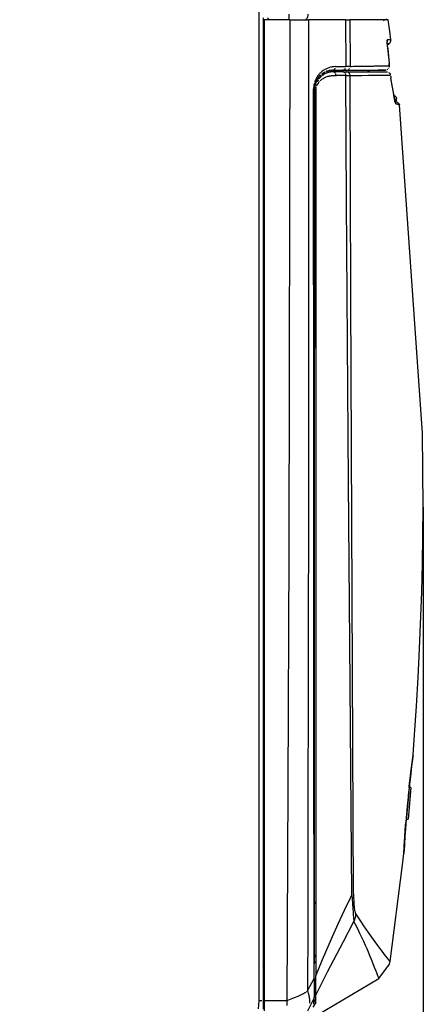
# Model space of a CAD drawing. Units: millimetres. Extents: x -674 to 325, y -364 to 863.
# Drawn here: x 109 to 196, y -44 to 168 of the extents above; entities that cross this region are included whole.
import ezdxf

# ---------------------------------------------------------------- set-up
doc = ezdxf.new("R2010")
doc.units = ezdxf.units.MM
doc.layers.add('1', color=7, linetype='Continuous')
doc.styles.add('CONVERTER_11', font='txt.shx', dxfattribs={"width": 0.9})
doc.dimstyles.new('ME10_DIM_25', dxfattribs={"dimtxt": 20, "dimasz": 20, "dimexe": 4, "dimexo": 0, "dimgap": 2, "dimtad": 1, "dimdsep": 46, "dimtxsty": 'CONVERTER_11', "dimsah": 1, "dimcen": 0.09, "dimclrd": 2, "dimclre": 2, "dimclrt": 7, "dimadec": 0, "dimazin": 0, "dimtfac": 1, "dimtdec": 4, "dimtix": 1, "dimtmove": 0, "dimatfit": 3, "dimfxl": 0, "dimtolj": 1, "dimtzin": 0, "dimarcsym": 0})
doc.dimstyles.new('ME10_DIM_30', dxfattribs={"dimtxt": 20, "dimasz": 20, "dimexe": 4, "dimexo": 0, "dimgap": 2, "dimtad": 1, "dimdec": 0, "dimdsep": 46, "dimtxsty": 'CONVERTER_11', "dimsah": 1, "dimcen": 0.09, "dimclrd": 2, "dimclre": 2, "dimclrt": 7, "dimadec": 0, "dimazin": 0, "dimtfac": 1, "dimtdec": 4, "dimtix": 1, "dimtmove": 0, "dimatfit": 3, "dimfxl": 0, "dimtolj": 1, "dimtzin": 0, "dimarcsym": 0})

# ---------------------------------------------------------------- blocks, each defined once
blk = doc.blocks.new('*D18')
at = {"layer": '1', "color": 2, "linetype": 'Continuous'}
for p, q in [((261.81, -48.3), (261.81, -8.3)), ((148.42, -48.3), (265.81, -48.3)), ((261.81, -84.3), (261.81, -48.3)), ((108.96, -84.3), (265.81, -84.3)), ((261.81, -147.54), (261.81, -84.3))]:
    blk.add_line(p, q, dxfattribs=at)
at = {"layer": '1', "color": 2}
for points in [[(259.18, -28.3), (264.44, -28.3), (261.81, -48.3)], [(264.44, -104.3), (259.18, -104.3), (261.81, -84.3)]]:
    blk.add_solid(points, dxfattribs=at)
at = {"layer": '1', "color": 7, "insert": (254.89, -147.54), "char_height": 20, "attachment_point": 7, "rotation": 90, "line_spacing_factor": 0.60024, "style": 'CONVERTER_11'}
blk.add_mtext('36', dxfattribs=at)
blk = doc.blocks.new('*D23')
at = {"layer": '1', "color": 2, "linetype": 'Continuous'}
for p, q in [((195.75, 62.8), (195.75, -316.17)), ((-59.15, -45.1), (-59.15, -316.17)), ((195.75, -312.17), (-59.15, -312.17))]:
    blk.add_line(p, q, dxfattribs=at)
at = {"layer": '1', "color": 2}
for points in [[(-39.15, -309.54), (-39.15, -314.81), (-59.15, -312.17)], [(175.75, -314.81), (175.75, -309.54), (195.75, -312.17)]]:
    blk.add_solid(points, dxfattribs=at)
at = {"layer": '1', "color": 7, "insert": (39.95, -301.85), "char_height": 20, "attachment_point": 7, "rotation": 0.0001, "line_spacing_factor": 0.60024, "style": 'CONVERTER_11'}
blk.add_mtext('255', dxfattribs=at)
blk = doc.blocks.new('2_015534_Fianco_Mantello_Victrix_HT', base_point=(-59.154, -48.3))
at = {"color": 3, "linetype": 'Continuous'}
for p, q in [((160.396, 633.7), (160.396, -43.3)), ((167.107, 167.606), (166.846, 53.093)), ((166.952, 167.602), (166.952, 168.8)), ((171.108, 167.606), (171.103, 124.731)), ((179.084, 167.606), (179.125, 157.556)), ((180.016, 167.606), (180.044, 157.571)), ((188.025, 163.062), (188.008, 162.988)), ((188.008, 162.988), (188.025, 163.062)), ((188.027, 162.762), (188.008, 162.988)), ((188.025, 163.062), (188.036, 163.137)), ((188.037, 163.268), (188.036, 163.137)), ((188.036, 163.137), (188.037, 163.268)), ((188.255, 163.304), (188.117, 163.315)), ((188.841, 163.253), (188.255, 163.304)), ((188.041, 162.571), (188.027, 162.762)), ((188.07, 162.233), (188.041, 162.571)), ((188.113, 161.77), (188.07, 162.233)), ((188.395, 162.438), (188.093, 162.464)), ((188.156, 161.333), (188.445, 158.221)), ((174.23, 156.651), (174.06, 156.526)), ((174.402, 156.766), (174.23, 156.651)), ((174.641, 156.91), (174.489, 156.821)), ((174.798, 156.995), (174.641, 156.91)), ((174.968, 157.078), (174.798, 156.995)), ((175.123, 157.146), (174.968, 157.078)), ((175.487, 157.283), (175.123, 157.146)), ((175.556, 156.649), (175.407, 156.616)), ((175.824, 157.381), (175.487, 157.283)), ((175.838, 156.695), (175.556, 156.649)), ((175.556, 156.649), (175.712, 156.666)), ((175.712, 156.666), (175.838, 156.695)), ((175.838, 156.695), (175.712, 156.666)), ((175.993, 157.42), (175.824, 157.381)), ((175.92, 156.704), (175.838, 156.695)), ((175.838, 156.695), (175.92, 156.704)), ((176.018, 156.713), (175.92, 156.704)), ((176.187, 157.457), (175.993, 157.42)), ((176.141, 156.721), (176.018, 156.713)), ((176.141, 156.721), (176.018, 156.713)), ((176.276, 156.725), (176.141, 156.721)), ((176.276, 156.725), (176.141, 156.721)), ((176.369, 157.484), (176.187, 157.457)), ((176.276, 156.725), (178.485, 156.758)), ((176.276, 156.725), (184.278, 156.709)), ((176.527, 157.502), (176.369, 157.484)), ((176.823, 157.521), (176.527, 157.502)), ((176.731, 156.963), (176.583, 156.826)), ((176.809, 157.081), (176.731, 156.963)), ((176.917, 157.524), (176.823, 157.521)), ((176.917, 157.524), (179.125, 157.556)), ((178.573, 156.76), (178.485, 156.758)), ((178.789, 156.763), (178.573, 156.76)), ((179.066, 156.767), (178.789, 156.763)), ((178.939, 156.996), (178.791, 156.859)), ((179.017, 157.114), (178.939, 156.996)), ((179.202, 156.768), (179.066, 156.767)), ((179.416, 157.561), (179.125, 157.556)), ((179.202, 156.768), (179.466, 156.769)), ((179.742, 157.566), (179.416, 157.561)), ((179.466, 156.769), (179.678, 156.769)), ((179.678, 156.769), (180.161, 156.77)), ((179.701, 156.91), (179.817, 157.009)), ((179.959, 157.569), (179.742, 157.566)), ((179.817, 157.009), (179.912, 157.127)), ((180.044, 157.571), (179.959, 157.569)), ((180.044, 157.571), (180.368, 157.577)), ((180.161, 156.77), (180.329, 156.77)), ((180.329, 156.77), (180.533, 156.77)), ((180.368, 157.577), (180.747, 157.584)), ((180.533, 156.77), (180.696, 156.77)), ((180.696, 156.77), (181.03, 156.771)), ((180.747, 157.584), (180.979, 157.588)), ((180.979, 157.588), (181.124, 157.59)), ((181.03, 156.771), (181.287, 156.771)), ((181.124, 157.59), (181.409, 157.595)), ((181.287, 156.771), (181.584, 156.771)), ((181.409, 157.595), (181.62, 157.599)), ((181.584, 156.771), (181.7, 156.771)), ((181.62, 157.599), (181.964, 157.605)), ((181.7, 156.771), (181.846, 156.771)), ((181.846, 156.771), (181.992, 156.772)), ((181.964, 157.605), (182.069, 157.607)), ((181.992, 156.772), (182.293, 156.772)), ((182.069, 157.607), (182.367, 157.612)), ((182.293, 156.772), (182.541, 156.772)), ((182.367, 157.612), (182.745, 157.618)), ((182.541, 156.772), (182.74, 156.772)), ((182.74, 156.772), (182.943, 156.772)), ((182.745, 157.618), (183.015, 157.622)), ((182.943, 156.772), (183.214, 156.773)), ((183.015, 157.622), (183.262, 157.626)), ((183.214, 156.773), (183.482, 156.773)), ((183.262, 157.626), (183.359, 157.628)), ((183.359, 157.628), (183.539, 157.63)), ((183.482, 156.773), (183.751, 156.773)), ((183.539, 157.63), (183.761, 157.634)), ((183.751, 156.773), (184.166, 156.773)), ((183.761, 157.634), (183.979, 157.637)), ((183.93, 156.559), (184.008, 156.624)), ((183.979, 157.637), (184.161, 157.64)), ((184.161, 157.64), (184.43, 157.643)), ((184.166, 156.773), (185.168, 156.773)), ((184.43, 157.643), (184.54, 157.645)), ((184.54, 157.645), (184.664, 157.647)), ((184.664, 157.647), (184.877, 157.649)), ((184.877, 157.649), (185.068, 157.652)), ((185.068, 157.652), (185.27, 157.654)), ((185.168, 156.773), (185.494, 156.773)), ((185.27, 157.654), (185.405, 157.656)), ((185.405, 157.656), (185.674, 157.659)), ((185.494, 156.773), (185.634, 156.773)), ((185.634, 156.773), (185.891, 156.773)), ((185.674, 157.659), (185.86, 157.661)), ((185.86, 157.661), (185.995, 157.662)), ((185.891, 156.773), (186.057, 156.772)), ((185.995, 157.662), (186.183, 157.664)), ((186.057, 156.772), (186.239, 156.772)), ((186.183, 157.664), (186.364, 157.666)), ((186.239, 156.772), (186.384, 156.772)), ((186.364, 157.666), (186.442, 157.666)), ((186.384, 156.772), (186.511, 156.772)), ((186.442, 157.666), (186.54, 157.667)), ((186.511, 156.772), (186.647, 156.772)), ((186.54, 157.667), (186.736, 157.669)), ((186.647, 156.772), (186.761, 156.772)), ((186.736, 157.669), (186.89, 157.67)), ((186.761, 156.772), (186.919, 156.771)), ((186.89, 157.67), (187.018, 157.671)), ((187.018, 157.671), (187.163, 157.672)), ((187.069, 156.771), (187.174, 156.771)), ((187.163, 157.672), (187.304, 157.673)), ((187.174, 156.771), (187.258, 156.771)), ((187.258, 156.771), (187.367, 156.771)), ((187.304, 157.673), (187.44, 157.673)), ((187.367, 156.771), (187.461, 156.77)), ((187.44, 157.673), (187.571, 157.674)), ((187.461, 156.77), (187.533, 156.77)), ((187.533, 156.77), (187.68, 156.77)), ((187.571, 157.674), (187.698, 157.674)), ((187.698, 157.674), (187.835, 157.675)), ((187.835, 157.675), (187.937, 157.675)), ((187.937, 157.675), (188.05, 157.675)), ((188.05, 157.675), (188.158, 157.675)), ((188.158, 157.675), (188.263, 157.676)), ((188.263, 157.676), (188.458, 157.676)), ((188.455, 158.097), (188.445, 158.221)), ((188.461, 158.012), (188.455, 158.097)), ((188.458, 157.676), (188.464, 157.532)), ((188.469, 157.866), (188.461, 158.012)), ((172.542, 154.513), (172.485, 154.363)), ((172.594, 154.639), (172.542, 154.513)), ((172.656, 154.776), (172.594, 154.639)), ((172.723, 154.913), (172.656, 154.776)), ((172.784, 154.555), (172.707, 154.396)), ((172.784, 154.555), (172.707, 154.396)), ((172.825, 155.103), (172.723, 154.913)), ((172.825, 154.633), (172.784, 154.555)), ((172.825, 154.633), (172.784, 154.555)), ((172.889, 155.212), (172.825, 155.103)), ((172.891, 154.751), (172.825, 154.633)), ((172.891, 154.751), (172.825, 154.633)), ((172.962, 155.328), (172.889, 155.212)), ((173.038, 154.984), (172.891, 154.751)), ((172.939, 154.82), (172.891, 154.751)), ((172.978, 154.594), (172.91, 154.481)), ((173.04, 155.446), (172.962, 155.328)), ((173.026, 154.668), (172.978, 154.594)), ((173.099, 154.773), (173.026, 154.668)), ((173.119, 155.099), (173.038, 154.984)), ((173.132, 155.575), (173.04, 155.446)), ((173.206, 155.212), (173.119, 155.099)), ((173.206, 155.212), (173.119, 155.099)), ((173.254, 155.734), (173.132, 155.575)), ((173.261, 154.98), (173.174, 154.873)), ((173.394, 155.433), (173.206, 155.212)), ((173.297, 155.324), (173.206, 155.212)), ((173.332, 155.828), (173.254, 155.734)), ((173.331, 155.06), (173.261, 154.98)), ((173.394, 155.433), (173.297, 155.324)), ((173.439, 155.951), (173.332, 155.828)), ((173.484, 155.528), (173.394, 155.433)), ((173.484, 155.528), (173.394, 155.433)), ((173.566, 156.086), (173.439, 155.951)), ((173.619, 155.66), (173.484, 155.528)), ((173.554, 155.586), (173.484, 155.528)), ((173.577, 155.308), (173.494, 155.23)), ((173.672, 156.191), (173.566, 156.086)), ((173.836, 155.522), (173.577, 155.308)), ((173.715, 155.746), (173.619, 155.66)), ((173.715, 155.746), (173.619, 155.66)), ((173.827, 154.644), (173.662, 154.502)), ((173.796, 156.306), (173.672, 156.191)), ((173.893, 156.39), (173.796, 156.306)), ((173.927, 154.722), (173.827, 154.644)), ((173.992, 156.472), (173.893, 156.39)), ((174.037, 155.999), (173.896, 155.894)), ((174.037, 155.999), (173.896, 155.894)), ((174.194, 155.757), (173.924, 155.586)), ((174.055, 154.815), (173.927, 154.722)), ((174.06, 156.526), (173.992, 156.472)), ((174.151, 156.076), (174.037, 155.999)), ((174.219, 154.923), (174.055, 154.815)), ((174.325, 156.183), (174.151, 156.076)), ((174.25, 156.128), (174.151, 156.076)), ((174.285, 155.807), (174.194, 155.757)), ((174.306, 154.975), (174.219, 154.923)), ((174.503, 156.27), (174.25, 156.128)), ((174.377, 155.854), (174.285, 155.807)), ((174.403, 155.03), (174.306, 154.975)), ((174.424, 156.239), (174.325, 156.183)), ((174.67, 155.163), (174.403, 155.03)), ((174.618, 156.338), (174.424, 156.239)), ((174.562, 155.94), (174.484, 155.905)), ((174.559, 156.064), (174.575, 156.155)), ((174.562, 155.94), (174.559, 156.064)), ((174.715, 156.383), (174.618, 156.338)), ((174.753, 155.2), (174.67, 155.163)), ((175.007, 155.298), (174.753, 155.2)), ((175.064, 156.518), (174.915, 156.465)), ((174.915, 156.465), (175.064, 156.518)), ((175.215, 156.565), (175.064, 156.518)), ((175.064, 156.518), (175.141, 156.533)), ((175.208, 155.363), (175.122, 155.337)), ((175.141, 156.533), (175.215, 156.565)), ((175.36, 155.404), (175.208, 155.363)), ((175.407, 156.616), (175.215, 156.565)), ((175.323, 156.585), (175.407, 156.616)), ((175.439, 155.424), (175.36, 155.404)), ((175.573, 155.452), (175.439, 155.424)), ((175.497, 156.407), (175.464, 156.315)), ((175.666, 155.469), (175.573, 155.452)), ((175.82, 155.493), (175.666, 155.469)), ((175.89, 155.502), (175.82, 155.493)), ((176.024, 155.515), (175.89, 155.502)), ((176.127, 155.523), (176.024, 155.515)), ((176.28, 155.529), (176.127, 155.523)), ((176.477, 155.533), (176.28, 155.529)), ((176.581, 155.539), (176.477, 155.533)), ((176.689, 155.546), (176.581, 155.539)), ((176.72, 156.266), (176.599, 156.34)), ((176.874, 155.561), (176.689, 155.546)), ((176.827, 156.16), (176.72, 156.266)), ((176.913, 156.029), (176.827, 156.16)), ((177.021, 155.571), (176.874, 155.561)), ((176.975, 155.881), (176.947, 155.956)), ((177.01, 155.725), (176.995, 155.803)), ((177.021, 155.571), (177.018, 155.647)), ((177.152, 155.578), (177.021, 155.571)), ((177.304, 155.591), (177.152, 155.578)), ((177.38, 155.594), (177.304, 155.591)), ((179.164, 155.594), (177.38, 155.594)), ((178.701, 156.361), (178.628, 156.383)), ((178.972, 156.161), (178.868, 156.265)), ((179.058, 156.033), (178.972, 156.161)), ((179.118, 155.889), (179.091, 155.962)), ((179.153, 155.74), (179.139, 155.814)), ((179.164, 155.594), (179.161, 155.666)), ((179.164, 155.594), (179.632, 155.595)), ((179.304, 128.463), (179.164, 155.594)), ((179.482, 156.361), (179.393, 156.383)), ((179.632, 155.595), (179.854, 155.596)), ((179.81, 156.163), (179.683, 156.266)), ((179.913, 156.035), (179.81, 156.163)), ((179.854, 155.596), (179.965, 155.597)), ((179.987, 155.892), (179.954, 155.965)), ((179.965, 155.597), (180.044, 155.598)), ((180.03, 155.744), (180.013, 155.818)), ((180.044, 155.598), (180.04, 155.67)), ((180.044, 155.598), (180.847, 155.611)), ((180.171, 107.761), (180.044, 155.598)), ((180.847, 155.611), (181.447, 155.62)), ((181.447, 155.62), (182.581, 155.637)), ((182.581, 155.637), (183.978, 155.657)), ((183.866, 156.48), (183.93, 156.559)), ((183.978, 155.657), (184.976, 155.67)), ((184.976, 155.67), (185.244, 155.673)), ((185.244, 155.673), (185.452, 155.675)), ((185.452, 155.675), (185.868, 155.68)), ((185.868, 155.68), (186.059, 155.682)), ((186.059, 155.682), (186.245, 155.684)), ((186.245, 155.684), (186.384, 155.685)), ((186.384, 155.685), (186.572, 155.687)), ((186.572, 155.687), (186.753, 155.689)), ((186.753, 155.689), (186.959, 155.69)), ((186.959, 155.69), (187.117, 155.691)), ((187.117, 155.691), (187.244, 155.692)), ((187.244, 155.692), (187.392, 155.693)), ((187.392, 155.693), (187.535, 155.694)), ((187.535, 155.694), (187.673, 155.695)), ((187.673, 155.695), (187.807, 155.696)), ((187.807, 155.696), (187.935, 155.697)), ((187.935, 155.697), (188.059, 155.697)), ((188.059, 155.697), (188.178, 155.698)), ((188.178, 155.698), (188.292, 155.698)), ((188.292, 155.698), (188.402, 155.699)), ((188.318, 156.285), (188.439, 156.197)), ((188.402, 155.699), (188.507, 155.699)), ((188.439, 156.197), (188.542, 156.088)), ((188.507, 155.699), (188.691, 155.7)), ((188.647, 155.912), (188.676, 155.832)), ((188.676, 155.832), (188.691, 155.7)), ((188.767, 155.503), (188.798, 155.347)), ((188.798, 155.347), (188.824, 155.204)), ((188.824, 155.204), (188.848, 155.064)), ((189.435, 151.518), (188.848, 155.064)), ((172.202, 152.862), (172.201, 152.736)), ((172.346, 152.737), (172.201, 152.736)), ((172.204, 132.567), (172.201, 152.736)), ((172.206, 152.961), (172.202, 152.862)), ((172.215, 153.102), (172.206, 152.961)), ((172.228, 153.243), (172.215, 153.102)), ((172.248, 153.407), (172.228, 153.243)), ((172.266, 153.525), (172.248, 153.407)), ((172.304, 153.729), (172.266, 153.525)), ((172.321, 153.805), (172.304, 153.729)), ((172.356, 153.945), (172.321, 153.805)), ((172.362, 153.093), (172.347, 152.846)), ((172.352, 152.955), (172.347, 152.846)), ((172.372, 153.195), (172.362, 153.093)), ((172.372, 153.195), (172.362, 153.093)), ((172.388, 153.316), (172.372, 153.195)), ((172.388, 153.316), (172.372, 153.195)), ((172.439, 153.583), (172.388, 153.316)), ((172.412, 153.458), (172.388, 153.316)), ((172.437, 154.224), (172.394, 154.085)), ((172.458, 153.676), (172.412, 153.458)), ((172.432, 119.865), (172.437, 152.726)), ((172.485, 154.363), (172.437, 154.224)), ((172.438, 152.837), (172.437, 152.726)), ((172.454, 153.068), (172.444, 152.948)), ((172.469, 153.202), (172.454, 153.068)), ((172.489, 153.796), (172.458, 153.676)), ((172.489, 153.796), (172.458, 153.676)), ((172.494, 153.357), (172.469, 153.202)), ((172.524, 153.916), (172.489, 153.796)), ((172.524, 153.916), (172.489, 153.796)), ((172.508, 153.427), (172.494, 153.357)), ((172.534, 153.546), (172.508, 153.427)), ((172.621, 154.195), (172.524, 153.916)), ((172.573, 154.064), (172.524, 153.916)), ((172.606, 153.8), (172.534, 153.546)), ((172.621, 154.195), (172.573, 154.064)), ((172.654, 153.938), (172.606, 153.8)), ((172.661, 154.293), (172.621, 154.195)), ((172.661, 153.032), (172.646, 152.696)), ((172.685, 154.019), (172.654, 153.938)), ((172.707, 154.396), (172.661, 154.293)), ((172.707, 154.396), (172.661, 154.293)), ((172.787, 154.252), (172.734, 154.136)), ((172.846, 154.367), (172.787, 154.252)), ((172.91, 154.481), (172.846, 154.367)), ((172.901, 153.488), (172.849, 153.375)), ((172.97, 153.624), (172.901, 153.488)), ((173.025, 153.722), (172.97, 153.624)), ((173.172, 153.949), (173.025, 153.722)), ((173.264, 154.072), (173.172, 153.949)), ((173.328, 154.151), (173.264, 154.072)), ((173.393, 154.227), (173.328, 154.151)), ((173.458, 154.3), (173.393, 154.227)), ((173.662, 154.502), (173.593, 154.437)), ((189.435, 151.518), (189.541, 150.884)), ((189.541, 150.884), (189.601, 150.555)), ((190.046, 150.412), (189.601, 150.555)), ((189.601, 150.555), (189.665, 150.205)), ((189.665, 150.205), (189.677, 150.11)), ((189.677, 150.11), (189.835, 149.571)), ((189.835, 149.571), (189.978, 149.526)), ((189.978, 149.526), (190.048, 149.503)), ((190.048, 149.503), (190.658, 149.305)), ((161.546, 139.608), (161.446, 139.607)), ((161.446, 131.947), (161.546, 131.948)), ((172.219, 88.605), (172.204, 132.567)), ((179.713, 68.254), (179.304, 128.463)), ((171.103, 124.731), (171.088, 88.506)), ((172.419, 74.105), (172.432, 119.865)), ((161.446, 115.481), (161.546, 115.483)), ((180.798, -20.327), (180.171, 107.761)), ((171.088, 88.506), (171.078, 73.015)), ((172.229, 66.086), (172.219, 88.605)), ((172.401, 22.386), (172.419, 74.105)), ((171.078, 73.015), (171.026, 24.118)), ((179.972, 33.61), (179.713, 68.254)), ((172.234, 56.465), (172.229, 66.086)), ((172.25, 23.51), (172.234, 56.465)), ((166.846, 53.093), (166.627, 2.906)), ((180.434, -20.483), (179.972, 33.61)), ((171.026, 24.118), (170.985, -2.126)), ((172.346, -38.474), (172.25, 23.51)), ((172.388, -22.448), (172.401, 22.386)), ((166.627, 2.906), (166.417, -43.3)), ((170.985, -2.126), (170.941, -26.564)), ((178.852, -23.824), (180.19, -20.99)), ((180.19, -20.99), (180.434, -20.483)), ((180.434, -20.483), (180.691, -24.277)), ((180.798, -20.327), (180.811, -21.182)), ((172.378, -26.224), (172.388, -22.448)), ((172.481, -22.297), (172.388, -22.448)), ((172.646, -22.031), (172.481, -22.297)), ((180.811, -21.182), (180.827, -21.724)), ((180.827, -21.724), (180.845, -22.158)), ((180.845, -22.158), (180.868, -22.547)), ((180.868, -22.547), (180.886, -22.804)), ((180.886, -22.804), (180.893, -22.893)), ((180.893, -22.893), (180.925, -23.224)), ((180.925, -23.224), (180.943, -23.383)), ((177.514, -26.729), (178.852, -23.824)), ((180.691, -24.277), (180.74, -24.931)), ((180.74, -24.931), (180.763, -25.214)), ((180.763, -25.214), (180.787, -25.47)), ((180.943, -23.383), (180.982, -23.662)), ((180.982, -23.662), (181.008, -23.819)), ((181.008, -23.819), (181.026, -23.91)), ((181.026, -23.91), (181.054, -24.034)), ((181.054, -24.034), (181.137, -24.313)), ((181.135, -25.383), (181.076, -25.642)), ((181.181, -25.12), (181.135, -25.383)), ((181.137, -24.313), (181.184, -24.421)), ((181.203, -24.945), (181.181, -25.12)), ((181.184, -24.421), (181.232, -24.504)), ((181.212, -24.857), (181.203, -24.945)), ((181.225, -24.68), (181.212, -24.857)), ((181.232, -24.504), (181.225, -24.68)), ((181.483, -24.886), (181.232, -24.504)), ((182.325, -26.15), (181.483, -24.886)), ((161.546, -27.556), (161.346, -27.387)), ((170.941, -26.564), (170.913, -41.136)), ((172.375, -29.994), (172.378, -26.224)), ((176.281, -29.466), (177.514, -26.729)), ((178.633, -30.511), (180.885, -26.231)), ((180.787, -25.47), (180.81, -25.698)), ((180.81, -25.698), (180.825, -25.829)), ((180.825, -25.829), (180.859, -26.078)), ((180.859, -26.078), (180.885, -26.231)), ((180.947, -26.066), (180.885, -26.231)), ((181.226, -26.905), (180.885, -26.231)), ((181.003, -25.898), (180.947, -26.066)), ((181.029, -25.813), (181.003, -25.898)), ((181.076, -25.642), (181.029, -25.813)), ((181.679, -27.819), (181.226, -26.905)), ((183.038, -27.201), (182.325, -26.15)), ((184.018, -28.618), (183.038, -27.201)), ((161.546, -28.862), (161.346, -28.694)), ((174.837, -32.753), (176.281, -29.466)), ((182.169, -28.828), (181.679, -27.819)), ((182.59, -29.717), (182.169, -28.828)), ((184.739, -29.637), (184.018, -28.618)), ((172.377, -31.429), (172.375, -29.994)), ((172.381, -32.646), (172.377, -31.429)), ((175.206, -37.089), (178.633, -30.511)), ((182.982, -30.566), (182.59, -29.717)), ((183.373, -31.433), (182.982, -30.566)), ((183.688, -32.148), (183.373, -31.433)), ((185.426, -30.591), (184.739, -29.637)), ((186.013, -31.391), (185.426, -30.591)), ((186.439, -31.965), (186.013, -31.391)), ((172.388, -33.458), (172.381, -32.646)), ((172.393, -33.742), (172.388, -33.458)), ((172.396, -33.862), (172.393, -33.742)), ((172.643, -33.402), (172.396, -33.862)), ((172.397, -34.034), (172.396, -33.862)), ((174.106, -34.448), (174.837, -32.753)), ((183.992, -32.852), (183.688, -32.148)), ((184.381, -33.777), (183.992, -32.852)), ((184.651, -34.434), (184.381, -33.777)), ((187.145, -32.903), (186.439, -31.965)), ((187.456, -33.311), (187.145, -32.903)), ((188.046, -34.078), (187.456, -33.311)), ((161.346, -34.047), (161.546, -34.291)), ((161.346, -35.609), (161.507, -35.812)), ((172.399, -34.255), (172.397, -34.034)), ((172.402, -34.546), (172.399, -34.255)), ((172.405, -34.818), (172.402, -34.546)), ((172.406, -34.977), (172.405, -34.818)), ((172.409, -35.203), (172.406, -34.977)), ((172.646, -37.904), (174.106, -34.448)), ((185.031, -35.378), (184.651, -34.434)), ((185.326, -36.126), (185.031, -35.378)), ((188.37, -34.496), (188.046, -34.078)), ((188.46, -34.613), (188.37, -34.496)), ((188.561, -34.743), (188.46, -34.613)), ((188.652, -34.86), (188.561, -34.743)), ((172.646, -42.091), (175.206, -37.089)), ((185.625, -36.896), (185.326, -36.126)), ((185.843, -37.46), (185.625, -36.896)), ((186.033, -37.948), (185.843, -37.46)), ((186.128, -38.187), (186.033, -37.948)), ((170.913, -41.136), (172.346, -38.474)), ((172.346, -38.474), (172.303, -40.649)), ((186.167, -38.284), (186.128, -38.187)), ((186.229, -38.435), (186.167, -38.284)), ((186.266, -38.521), (186.229, -38.435)), ((169.103, -42.219), (168.791, -42.354)), ((169.4, -42.084), (169.103, -42.219)), ((169.542, -42.017), (169.4, -42.084)), ((169.68, -41.949), (169.542, -42.017)), ((169.812, -41.881), (169.68, -41.949)), ((169.94, -41.814), (169.812, -41.881)), ((170.042, -41.758), (169.94, -41.814)), ((170.122, -41.712), (170.042, -41.758)), ((170.197, -41.669), (170.122, -41.712)), ((170.292, -41.611), (170.197, -41.669)), ((170.398, -41.543), (170.292, -41.611)), ((170.499, -41.475), (170.398, -41.543)), ((170.765, -41.272), (170.695, -41.329)), ((170.913, -41.136), (170.765, -41.272)), ((170.952, -41.238), (170.913, -41.136)), ((170.99, -41.339), (170.952, -41.238)), ((171.02, -41.424), (170.99, -41.339)), ((171.06, -41.541), (171.02, -41.424)), ((171.093, -41.64), (171.06, -41.541)), ((171.124, -41.742), (171.093, -41.64)), ((171.157, -41.856), (171.124, -41.742)), ((171.177, -41.928), (171.157, -41.856)), ((171.196, -42), (171.177, -41.928)), ((171.214, -42.072), (171.196, -42)), ((171.247, -42.216), (171.214, -42.072)), ((171.273, -42.343), (171.247, -42.216)), ((172.302, -42.047), (172.298, -42.298)), ((172.298, -42.298), (172.346, -42.495)), ((172.305, -41.547), (172.302, -42.047)), ((172.303, -40.649), (172.305, -41.547)), ((160.396, -43.3), (160.243, -45.001)), ((166.417, -43.3), (161.546, -43.3)), ((166.602, -43.227), (166.417, -43.3)), ((166.417, -43.3), (166.426, -44.275)), ((167.621, -42.827), (166.602, -43.227)), ((168.261, -42.573), (167.621, -42.827)), ((168.608, -42.431), (168.261, -42.573)), ((168.791, -42.354), (168.608, -42.431)), ((170.957, -45.475), (172.271, -42.834)), ((171.29, -42.432), (171.273, -42.343)), ((171.303, -42.503), (171.29, -42.432)), ((171.315, -42.575), (171.303, -42.503)), ((171.326, -42.646), (171.315, -42.575)), ((171.336, -42.717), (171.326, -42.646)), ((171.345, -42.789), (171.336, -42.717)), ((171.353, -42.86), (171.345, -42.789)), ((171.367, -43.001), (171.353, -42.86)), ((171.376, -43.131), (171.367, -43.001)), ((171.373, -43.833), (171.381, -43.697)), ((171.381, -43.212), (171.376, -43.131)), ((171.383, -43.282), (171.381, -43.212)), ((171.381, -43.697), (171.384, -43.613)), ((171.385, -43.352), (171.383, -43.282)), ((171.384, -43.613), (171.386, -43.491)), ((171.386, -43.421), (171.385, -43.352)), ((171.386, -43.491), (171.386, -43.421)), ((172.646, -43.67), (172.015, -44.648)), ((172.231, -44.032), (172.236, -43.923)), ((172.236, -43.923), (172.246, -43.645)), ((172.246, -43.645), (172.25, -43.538)), ((172.25, -43.538), (172.255, -43.395)), ((172.255, -43.395), (172.257, -43.316)), ((172.257, -43.316), (172.266, -43)), ((172.266, -43), (172.271, -42.834)), ((172.286, -42.654), (172.28, -42.745)), ((172.346, -42.495), (172.286, -42.654)), ((172.419, -43.375), (172.346, -43.49)), ((172.646, -43.018), (172.419, -43.375))]:
    blk.add_line(p, q, dxfattribs=at)
at = {"color": 7, "linetype": 'Continuous'}
for p, q in [((161.289, 167.4), (161.529, 167.4)), ((161.346, 168), (161.346, -43.3)), ((161.546, 167.3), (161.346, 167.3)), ((161.546, 167.3), (161.346, 167.3)), ((161.546, 167.606), (161.546, -43.3)), ((167.107, 167.606), (161.546, 167.606)), ((167.107, 167.606), (171.108, 167.606)), ((179.084, 167.606), (171.108, 167.606)), ((179.084, 167.606), (180.016, 167.606)), ((186.686, 167.606), (180.016, 167.606)), ((188.214, 167.606), (186.686, 167.606)), ((187.263, 167.436), (187.936, 167.81)), ((188.571, 165.144), (188.214, 167.606)), ((161.546, 166.6), (161.346, 166.6)), ((161.346, 165.2), (161.546, 165.2)), ((188.841, 163.253), (188.571, 165.144)), ((188.022, 162.856), (188.025, 163.062)), ((188.025, 163.062), (188.022, 162.856)), ((188.841, 163.253), (188.615, 162.577)), ((188.033, 162.678), (188.022, 162.856)), ((188.093, 162.464), (188.033, 162.678)), ((188.07, 162.233), (188.395, 162.438)), ((188.076, 162.154), (188.093, 162.464)), ((188.103, 161.863), (188.076, 162.154)), ((188.113, 161.77), (188.103, 161.863)), ((188.113, 161.77), (188.123, 161.669)), ((188.113, 161.77), (188.129, 161.592)), ((188.123, 161.669), (188.147, 161.42)), ((188.129, 161.592), (188.326, 159.521)), ((188.147, 161.42), (188.156, 161.333)), ((188.615, 162.577), (188.395, 162.438)), ((188.326, 159.521), (188.429, 158.391)), ((161.546, 157.2), (161.346, 157.2)), ((184.12, 156.68), (183.866, 156.48)), ((186.057, 156.772), (184.278, 156.709)), ((185.978, 156.739), (186.057, 156.772)), ((186.057, 156.772), (186.384, 156.772)), ((187.68, 156.77), (186.057, 156.772)), ((186.511, 156.772), (186.999, 156.758)), ((187.794, 156.78), (187.68, 156.77)), ((188.068, 156.878), (187.991, 156.839)), ((188.141, 156.927), (188.068, 156.878)), ((188.371, 157.19), (188.319, 157.108)), ((188.429, 158.391), (188.445, 158.221)), ((188.445, 158.221), (188.469, 157.866)), ((188.464, 157.532), (188.457, 157.425)), ((188.458, 157.676), (188.464, 157.532)), ((188.469, 157.866), (188.477, 157.756)), ((173.155, 154.569), (173.109, 154.489)), ((173.202, 154.647), (173.155, 154.569)), ((173.456, 155.007), (173.347, 154.863)), ((173.514, 155.077), (173.456, 155.007)), ((173.598, 155.174), (173.514, 155.077)), ((173.702, 155.285), (173.598, 155.174)), ((173.792, 155.373), (173.702, 155.285)), ((173.871, 155.446), (173.792, 155.373)), ((174.069, 155.613), (173.968, 155.531)), ((174.172, 155.69), (174.069, 155.613)), ((174.293, 155.774), (174.172, 155.69)), ((174.427, 155.859), (174.293, 155.774)), ((174.496, 155.9), (174.427, 155.859)), ((174.609, 155.963), (174.496, 155.9)), ((174.724, 156.022), (174.609, 155.963)), ((174.877, 156.092), (174.724, 156.022)), ((174.992, 156.139), (174.877, 156.092)), ((175.08, 156.173), (174.992, 156.139)), ((175.202, 156.215), (175.08, 156.173)), ((175.326, 156.253), (175.202, 156.215)), ((175.415, 156.277), (175.326, 156.253)), ((175.623, 156.325), (175.415, 156.277)), ((175.7, 156.339), (175.623, 156.325)), ((175.827, 156.36), (175.7, 156.339)), ((175.959, 156.376), (175.827, 156.36)), ((176.089, 156.387), (175.959, 156.376)), ((176.219, 156.394), (176.089, 156.387)), ((176.346, 156.396), (176.219, 156.394)), ((178.509, 156.396), (176.346, 156.396)), ((178.628, 156.383), (178.509, 156.396)), ((178.509, 156.396), (179.248, 156.396)), ((179.393, 156.383), (179.248, 156.396)), ((179.248, 156.396), (187.912, 156.396)), ((183.829, 156.391), (183.866, 156.48)), ((187.912, 156.396), (188.047, 156.385)), ((188.047, 156.385), (188.116, 156.37)), ((188.318, 156.285), (188.439, 156.197)), ((188.542, 156.088), (188.647, 155.912)), ((188.676, 155.832), (188.691, 155.7)), ((188.767, 155.503), (188.798, 155.347)), ((188.798, 155.347), (188.848, 155.064)), ((188.909, 154.7), (188.848, 155.064)), ((189.435, 151.518), (188.909, 154.7)), ((172.347, 152.846), (172.346, 152.737)), ((172.347, 152.846), (172.346, 152.737)), ((172.346, -38.474), (172.346, 152.737)), ((172.646, 152.696), (172.646, 142.696)), ((172.673, 153.143), (172.661, 153.032)), ((172.772, 153.653), (172.745, 153.545)), ((173.065, 154.406), (172.981, 154.235)), ((189.459, 151.37), (189.435, 151.518)), ((189.541, 150.884), (189.459, 151.37)), ((189.614, 150.475), (189.541, 150.884)), ((189.641, 150.331), (189.614, 150.475)), ((189.677, 150.11), (189.641, 150.331)), ((189.902, 150.038), (190.046, 150.412)), ((189.677, 150.11), (189.816, 150.065)), ((189.685, 149.945), (189.677, 150.11)), ((189.685, 149.945), (189.729, 149.874)), ((189.816, 150.065), (189.902, 150.038)), ((189.902, 150.038), (190.116, 149.969)), ((190.116, 149.969), (190.608, 149.518)), ((190.608, 149.518), (190.658, 149.305)), ((195.609, 78.717), (190.658, 149.305)), ((161.383, 146.125), (161.352, 146.258)), ((161.408, 145.991), (161.383, 146.125)), ((161.427, 145.855), (161.408, 145.991)), ((161.439, 145.719), (161.427, 145.855)), ((161.445, 145.583), (161.439, 145.719)), ((161.446, 145.515), (161.445, 145.583)), ((161.446, 145.515), (161.446, -11.925)), ((172.646, 142.696), (172.646, -37.904)), ((161.546, 128.147), (161.416, 128.154)), ((161.546, 128.844), (161.446, 128.846)), ((161.446, 122.638), (161.546, 122.638)), ((161.546, 118.983), (161.446, 118.981)), ((195.752, 62.799), (195.609, 78.717)), ((195.709, 56.758), (195.752, 62.799)), ((195.615, 50.695), (195.709, 56.758)), ((195.468, 44.609), (195.615, 50.695)), ((195.015, 32.402), (195.468, 44.609)), ((194.705, 26.224), (195.015, 32.402)), ((194.341, 20.055), (194.705, 26.224)), ((193.922, 13.866), (194.341, 20.055)), ((193.597, 9.55), (193.922, 13.866)), ((161.446, -2.761), (161.446, 11.052)), ((193.464, 8.547), (193.291, 7.189)), ((193.386, 7.957), (193.519, 8.974)), ((193.45, 8.475), (193.429, 8.319)), ((193.45, 8.475), (193.44, 8.404)), ((193.54, 9.129), (193.464, 8.547)), ((193.471, 8.637), (193.464, 8.547)), ((193.519, 8.974), (193.471, 8.637)), ((193.506, 8.891), (193.471, 8.637)), ((193.519, 8.974), (193.506, 8.891)), ((193.519, 8.974), (193.54, 9.129)), ((193.54, 9.129), (193.519, 8.974)), ((193.54, 9.129), (193.584, 9.453)), ((193.584, 9.453), (193.54, 9.129)), ((193.549, 9.22), (193.54, 9.129)), ((193.549, 9.22), (193.54, 9.129)), ((193.548, 9.371), (193.584, 9.453)), ((193.584, 9.453), (193.549, 9.22)), ((193.56, 9.298), (193.549, 9.22)), ((193.584, 9.453), (193.56, 9.298)), ((193.584, 9.453), (193.597, 9.55)), ((192.963, 4.489), (193.189, 6.379)), ((193.291, 7.189), (193.086, 5.507)), ((193.189, 6.379), (193.121, 5.843)), ((193.202, 6.505), (193.179, 6.297)), ((193.189, 6.379), (193.386, 7.957)), ((193.202, 6.505), (193.189, 6.379)), ((193.221, 6.661), (193.202, 6.505)), ((193.221, 6.661), (193.202, 6.505)), ((193.239, 6.811), (193.221, 6.661)), ((193.239, 6.811), (193.221, 6.661)), ((193.257, 6.956), (193.239, 6.811)), ((193.291, 7.189), (193.257, 6.956)), ((193.275, 7.096), (193.257, 6.956)), ((193.291, 7.189), (193.275, 7.096)), ((193.319, 7.432), (193.291, 7.189)), ((193.308, 7.36), (193.291, 7.189)), ((193.332, 7.553), (193.308, 7.36)), ((193.332, 7.553), (193.319, 7.432)), ((193.35, 7.698), (193.332, 7.553)), ((193.35, 7.698), (193.332, 7.553)), ((193.365, 7.817), (193.35, 7.698)), ((193.365, 7.817), (193.35, 7.698)), ((193.386, 7.957), (193.365, 7.817)), ((193.386, 7.957), (193.365, 7.817)), ((193.393, 8.038), (193.386, 7.957)), ((193.393, 8.038), (193.386, 7.957)), ((193.406, 8.136), (193.393, 8.038)), ((193.416, 8.217), (193.406, 8.136)), ((193.429, 8.319), (193.416, 8.217)), ((193.429, 8.319), (193.416, 8.217)), ((193.44, 8.404), (193.429, 8.319)), ((192.785, 2.88), (192.963, 4.489)), ((193.086, 5.507), (192.897, 3.883)), ((192.943, 4.337), (192.909, 4.038)), ((192.943, 4.337), (192.927, 4.17)), ((192.983, 4.68), (192.943, 4.337)), ((192.963, 4.489), (192.943, 4.337)), ((192.983, 4.68), (192.963, 4.489)), ((192.998, 4.812), (192.983, 4.68)), ((192.998, 4.812), (192.983, 4.68)), ((193.046, 5.22), (192.998, 4.812)), ((193.035, 5.127), (192.998, 4.812)), ((193.046, 5.22), (193.035, 5.127)), ((193.089, 5.577), (193.046, 5.22)), ((193.086, 5.507), (193.046, 5.22)), ((193.137, 5.953), (193.086, 5.507)), ((193.109, 5.741), (193.089, 5.577)), ((193.121, 5.843), (193.109, 5.741)), ((193.163, 6.165), (193.137, 5.953)), ((193.179, 6.297), (193.163, 6.165)), ((193.149, 2.535), (192.512, -4.269)), ((192.897, 3.883), (192.602, 1.101)), ((192.728, 2.339), (192.648, 1.569)), ((192.715, 2.189), (192.658, 1.582)), ((192.778, 2.807), (192.728, 2.339)), ((193.149, 2.535), (192.75, 2.572)), ((192.752, 2.572), (192.785, 2.88)), ((192.785, 2.88), (192.752, 2.572)), ((192.785, 2.88), (192.778, 2.807)), ((192.839, 3.398), (192.785, 2.88)), ((192.839, 3.398), (192.785, 2.88)), ((192.897, 3.883), (192.839, 3.398)), ((192.897, 3.883), (192.839, 3.398)), ((192.927, 4.17), (192.897, 3.883)), ((192.909, 4.038), (192.897, 3.883)), ((161.446, -2.761), (161.546, 0.405)), ((192.658, 1.582), (192.154, -3.797)), ((192.602, 1.101), (192.35, -1.483)), ((192.513, 0.234), (192.35, -1.483)), ((192.567, 0.77), (192.513, 0.234)), ((192.648, 1.569), (192.567, 0.77)), ((192.35, -1.483), (192.114, -4.169)), ((192.35, -1.483), (192.248, -2.595)), ((161.446, -2.761), (161.446, -7.753)), ((192.114, -4.169), (191.943, -6.318)), ((192.154, -3.797), (192.075, -4.647)), ((192.129, -3.966), (192.105, -4.257)), ((192.114, -4.231), (192.512, -4.269)), ((192.114, -4.231), (192.512, -4.269)), ((192.198, -3.161), (192.129, -3.966)), ((192.248, -2.595), (192.198, -3.161)), ((191.943, -6.318), (191.839, -7.808)), ((191.925, -6.519), (192.047, -4.941)), ((191.945, -6.217), (191.925, -6.519)), ((191.943, -6.318), (191.925, -6.519)), ((191.957, -6.1), (191.943, -6.318)), ((191.977, -5.797), (191.945, -6.217)), ((191.989, -5.687), (191.957, -6.1)), ((192.014, -5.332), (191.977, -5.797)), ((191.999, -5.56), (191.989, -5.687)), ((192.038, -5.073), (191.999, -5.56)), ((192.038, -5.073), (192.014, -5.332)), ((192.075, -4.611), (192.038, -5.073)), ((192.105, -4.257), (192.075, -4.611)), ((161.446, -7.753), (161.446, -11.925)), ((161.446, -7.753), (161.546, -7.754)), ((191.7, -9.962), (191.814, -8.145)), ((191.839, -7.808), (191.72, -9.672)), ((191.791, -8.446), (191.77, -8.764)), ((191.791, -8.446), (191.781, -8.608)), ((191.814, -8.145), (191.791, -8.446)), ((191.814, -8.145), (191.791, -8.446)), ((191.814, -8.145), (191.925, -6.519)), ((191.839, -7.808), (191.814, -8.145)), ((191.822, -7.965), (191.814, -8.145)), ((191.839, -7.808), (191.822, -7.965)), ((191.848, -7.589), (191.839, -7.808)), ((191.845, -7.666), (191.839, -7.808)), ((191.861, -7.392), (191.845, -7.666)), ((191.861, -7.392), (191.848, -7.589)), ((191.875, -7.187), (191.861, -7.392)), ((191.875, -7.187), (191.861, -7.392)), ((191.89, -6.972), (191.875, -7.187)), ((191.89, -6.972), (191.875, -7.187)), ((191.919, -6.604), (191.89, -6.972)), ((191.903, -6.789), (191.89, -6.972)), ((191.925, -6.519), (191.903, -6.789)), ((191.925, -6.519), (191.919, -6.604)), ((191.626, -11.37), (191.666, -10.58)), ((191.72, -9.672), (191.65, -10.894)), ((191.666, -10.58), (191.653, -10.752)), ((191.666, -10.58), (191.7, -9.962)), ((191.671, -10.419), (191.666, -10.506)), ((191.671, -10.419), (191.666, -10.58)), ((191.676, -10.329), (191.671, -10.419)), ((191.676, -10.329), (191.671, -10.419)), ((191.681, -10.235), (191.676, -10.329)), ((191.681, -10.235), (191.676, -10.329)), ((191.693, -10.033), (191.681, -10.235)), ((191.687, -10.136), (191.681, -10.235)), ((191.693, -10.033), (191.687, -10.136)), ((191.705, -9.829), (191.693, -10.033)), ((191.705, -9.829), (191.7, -9.962)), ((191.72, -9.672), (191.705, -9.829)), ((191.72, -9.672), (191.705, -9.829)), ((191.735, -9.337), (191.719, -9.592)), ((191.725, -9.483), (191.719, -9.592)), ((191.719, -9.592), (191.72, -9.672)), ((191.735, -9.337), (191.725, -9.483)), ((191.743, -9.202), (191.735, -9.337)), ((191.743, -9.202), (191.735, -9.337)), ((191.752, -9.061), (191.743, -9.202)), ((191.752, -9.061), (191.743, -9.202)), ((191.761, -8.915), (191.752, -9.061)), ((191.761, -8.915), (191.752, -9.061)), ((191.77, -8.764), (191.761, -8.915)), ((191.77, -8.764), (191.761, -8.915)), ((191.781, -8.608), (191.77, -8.764)), ((161.446, -11.925), (161.346, -11.926)), ((161.446, -12.394), (161.346, -12.396)), ((161.446, -11.925), (161.446, -13.649)), ((191.35, -14.028), (191.613, -11.639)), ((191.618, -11.522), (191.613, -11.639)), ((191.613, -11.639), (191.618, -11.522)), ((191.618, -11.522), (191.613, -11.639)), ((191.613, -11.639), (191.618, -11.522)), ((191.618, -11.522), (191.613, -11.639)), ((191.618, -11.522), (191.613, -11.639)), ((191.613, -11.639), (191.618, -11.522)), ((191.626, -11.37), (191.618, -11.522)), ((191.618, -11.522), (191.626, -11.37)), ((191.626, -11.37), (191.618, -11.522)), ((191.626, -11.37), (191.618, -11.522)), ((191.65, -10.894), (191.626, -11.37)), ((191.633, -11.132), (191.626, -11.37)), ((191.653, -10.752), (191.633, -11.132)), ((191.65, -10.894), (191.633, -11.132)), ((191.653, -10.752), (191.65, -10.894)), ((161.446, -13.649), (161.346, -13.65)), ((188.652, -34.86), (191.35, -14.028)), ((161.546, -27.358), (161.346, -27.19)), ((161.546, -36.187), (161.346, -35.911)), ((172.354, -35.359), (172.373, -35.285)), ((172.409, -35.203), (172.638, -34.787)), ((186.266, -38.521), (188.555, -35.437)), ((188.555, -35.437), (188.652, -34.86)), ((172.646, -42.091), (172.646, -37.904)), ((172.346, -38.474), (172.346, -42.495)), ((172.646, -46.49), (186.266, -38.521)), ((172.646, -43.67), (172.646, -42.091)), ((160.561, -43.307), (160.396, -43.3)), ((160.672, -43.311), (160.561, -43.307)), ((160.924, -43.317), (160.672, -43.311)), ((161.007, -43.317), (160.924, -43.317)), ((161.088, -43.318), (161.007, -43.317)), ((161.346, -43.3), (161.346, -45.1)), ((161.546, -43.3), (161.546, -45.479)), ((172.331, -43.85), (172.231, -44.032)), ((172.346, -43.697), (172.346, -42.495))]:
    blk.add_line(p, q, dxfattribs=at)
for centre, radius, start, end in [((163.446, 168.8), 1.4, 215.64282, 238.81114), ((189.419, 150.613), 0.659, 342.16192, 84.79327)]:
    blk.add_arc(centre, radius, start, end, dxfattribs=at)
at = {"color": 3, "linetype": 'Continuous'}
blk.add_spline([(170.488, 167.602), (170.717, 167.826), (170.892, 168.113), (171.002, 168.445), (171.04, 168.8)], degree=3, dxfattribs=at)
at = {"layer": '1'}
dim = blk.add_linear_dim(base=(195.752, -312.175), p1=(-59.154, -45.1), p2=(195.752, 62.799), dimstyle='ME10_DIM_30', dxfattribs=at)
dim.commit()
dim.dimension.update_dxf_attribs({"geometry": '*D23', "text_midpoint": (63.947, -291.854), "text_rotation": 0.00014})
dim = blk.add_linear_dim(base=(261.81, -84.3), p1=(148.425, -48.3), p2=(108.963, -84.3), angle=90, dimstyle='ME10_DIM_25', dxfattribs=at)
dim.commit()
dim.dimension.update_dxf_attribs({"geometry": '*D18', "text_midpoint": (244.888, -132.542), "text_rotation": 90})
blk = doc.blocks.new('1')
blk.add_blockref('2_015534_Fianco_Mantello_Victrix_HT', (-59.15, -48.3))

msp = doc.modelspace()

# ---------------------------------------------------------------- block references
at = {"layer": '1'}
msp.add_blockref('1', (0, 0), dxfattribs=at)

doc.saveas('drawing.dxf')
